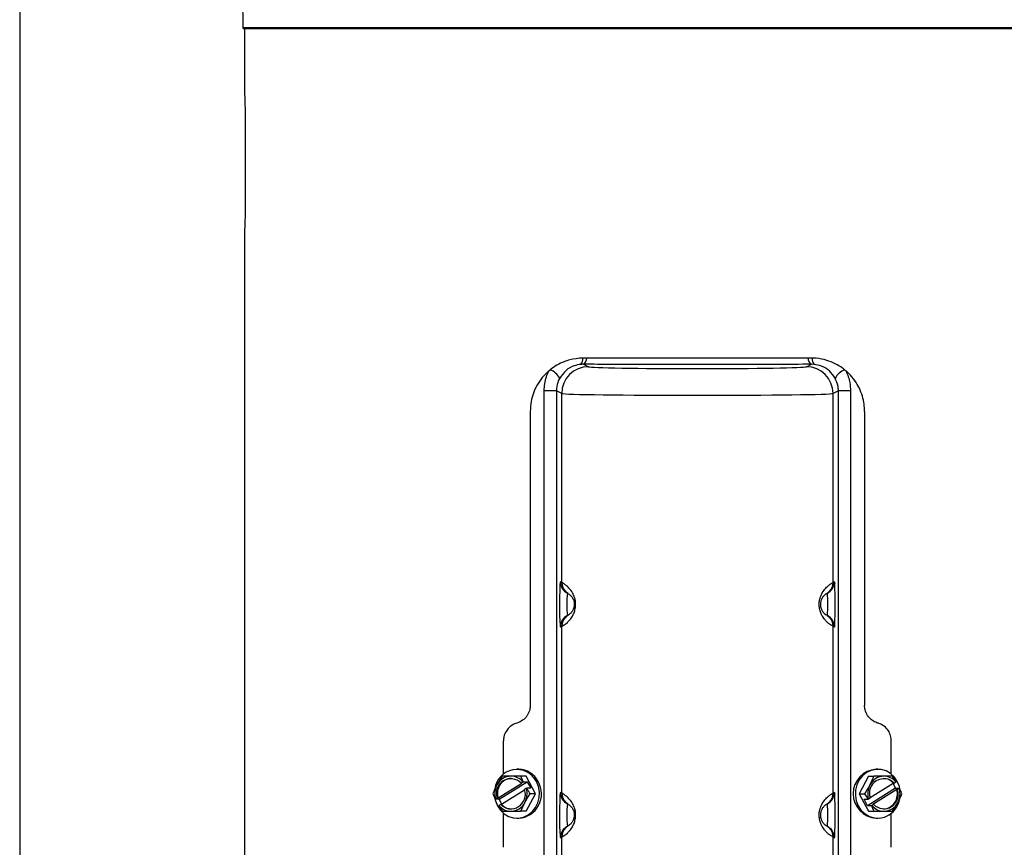
# Model space of a CAD drawing. Extents: x -149196 to 78196, y -57198 to 5012.
# Drawn here: x -138701 to -138510, y -56560 to -56400 of the extents above; entities that cross this region are included whole.
import ezdxf

# ---------------------------------------------------------------- set-up
doc = ezdxf.new("R2010")
doc.units = 0
doc.header["$LTSCALE"] = 0.13
doc.layers.add('CADdetails-9-EXTRAFINE', color=9, linetype='Continuous')
doc.layers.add('MECHANICAL', color=7, linetype='Continuous')

msp = doc.modelspace()

# ---------------------------------------------------------------- linework, layer by layer
at = {"layer": 'CADdetails-9-EXTRAFINE', "linetype": 'Continuous'}
for p, q in [((-138658.35, -56369.49), (-138657.8, -56401.04)), ((-138657.8, -56401.04), (-138481.83, -56401.04)), ((-138482.1, -56401.31), (-138657.53, -56401.31)), ((-138657.48, -56401.31), (-138657.48, -56413.44)), ((-138655.01, -56401.31), (-138655.01, -56401.31)), ((-138657.35, -56419.33), (-138657.35, -56434.97)), ((-138657.48, -56440.87), (-138657.48, -56612.27)), ((-138592.01, -56465.07), (-138591.84, -56465.07)), ((-138547.62, -56465.07), (-138547.78, -56465.07)), ((-138598.59, -56467.58), (-138598.3, -56467.34)), ((-138591.88, -56466.28), (-138590.91, -56466.77)), ((-138548.72, -56466.77), (-138547.75, -56466.28)), ((-138547.24, -56466.3), (-138547.75, -56466.28)), ((-138541.32, -56467.34), (-138541.03, -56467.58)), ((-138597.11, -56471.41), (-138599.46, -56471.41)), ((-138599.46, -56600.38), (-138599.46, -56471.41)), ((-138596.07, -56471.93), (-138597.11, -56471.41)), ((-138597.11, -56471.41), (-138597.11, -56600.38)), ((-138596.07, -56508.55), (-138596.07, -56471.93)), ((-138542.52, -56471.41), (-138543.56, -56471.93)), ((-138543.56, -56508.55), (-138543.56, -56471.93)), ((-138542.52, -56600.38), (-138542.52, -56471.41)), ((-138540.17, -56471.41), (-138542.52, -56471.41)), ((-138540.17, -56471.41), (-138540.17, -56600.38)), ((-138602.18, -56475.41), (-138602.18, -56532.36)), ((-138537.45, -56475.41), (-138537.45, -56532.36)), ((-138543.29, -56508.4), (-138543.25, -56508.52)), ((-138543.25, -56508.52), (-138543.23, -56508.72)), ((-138595.12, -56510.49), (-138595.29, -56510.34)), ((-138594.86, -56510.66), (-138595.12, -56510.49)), ((-138544.77, -56510.66), (-138544.51, -56510.49)), ((-138544.51, -56510.49), (-138544.33, -56510.33)), ((-138595.12, -56515.07), (-138595.29, -56515.22)), ((-138594.86, -56514.9), (-138595.12, -56515.07)), ((-138544.77, -56514.9), (-138544.51, -56515.07)), ((-138544.51, -56515.07), (-138544.34, -56515.22)), ((-138596.39, -56516.88), (-138596.37, -56517.04)), ((-138543.24, -56516.88), (-138543.25, -56517.04)), ((-138596.37, -56517.04), (-138596.34, -56517.16)), ((-138596.07, -56549.34), (-138596.07, -56517.01)), ((-138543.56, -56549.34), (-138543.56, -56517.01)), ((-138543.25, -56517.04), (-138543.29, -56517.16)), ((-138607.35, -56545.65), (-138607.35, -56539.17)), ((-138532.28, -56545.65), (-138532.28, -56539.17)), ((-138604.41, -56544.71), (-138604.74, -56544.71)), ((-138537.05, -56545.34), (-138537.84, -56545.97)), ((-138536.16, -56544.92), (-138537.05, -56545.34)), ((-138535.2, -56544.72), (-138536.16, -56544.92)), ((-138534.88, -56544.71), (-138535.21, -56544.71)), ((-138534.23, -56544.77), (-138535.2, -56544.72)), ((-138533.28, -56545.04), (-138534.23, -56544.77)), ((-138532.42, -56545.54), (-138533.28, -56545.04)), ((-138531.68, -56546.23), (-138532.42, -56545.54)), ((-138607.59, -56546.04), (-138608.62, -56547.73)), ((-138608.41, -56550.24), (-138603.8, -56547.38)), ((-138608.18, -56550.5), (-138602.75, -56547.12)), ((-138606.54, -56546.04), (-138607.59, -56546.04)), ((-138602.93, -56546.05), (-138606.54, -56546.04)), ((-138603.98, -56546.05), (-138605.9, -56546.04)), ((-138603.52, -56547.12), (-138603.98, -56546.05)), ((-138602.93, -56546.05), (-138603.98, -56546.05)), ((-138603.95, -56547.38), (-138603.6, -56547.16)), ((-138603.95, -56547.38), (-138603.8, -56547.38)), ((-138603.6, -56547.16), (-138603.52, -56547.12)), ((-138603.52, -56547.12), (-138602.75, -56547.12)), ((-138601.13, -56549.46), (-138602.93, -56546.05)), ((-138602.75, -56547.12), (-138602.07, -56548.39)), ((-138600.58, -56548.07), (-138600.96, -56547.09)), ((-138538.48, -56546.77), (-138538.94, -56547.71)), ((-138536.68, -56546.04), (-138538.5, -56549.44)), ((-138537.84, -56545.97), (-138538.48, -56546.77)), ((-138536.68, -56546.04), (-138535.63, -56546.04)), ((-138535.63, -56546.04), (-138536.42, -56547.74)), ((-138536.37, -56550.16), (-138531.9, -56547.37)), ((-138532.02, -56546.05), (-138533.71, -56546.04)), ((-138531.36, -56547.11), (-138532.02, -56546.05)), ((-138531.97, -56547.41), (-138531.45, -56548.39)), ((-138531.75, -56547.37), (-138531.9, -56547.37)), ((-138531.75, -56547.37), (-138531.4, -56547.15)), ((-138531.11, -56547.09), (-138531.68, -56546.23)), ((-138531.4, -56547.15), (-138531.36, -56547.11)), ((-138530.72, -56548.06), (-138531.11, -56547.09)), ((-138603.26, -56548.73), (-138607.73, -56551.51)), ((-138602.93, -56548.43), (-138603.27, -56548.65)), ((-138602.84, -56548.39), (-138602.93, -56548.43)), ((-138602.07, -56548.39), (-138602.84, -56548.39)), ((-138600.4, -56549.11), (-138600.58, -56548.07)), ((-138600.44, -56550.17), (-138600.4, -56549.11)), ((-138543.29, -56549.2), (-138543.25, -56549.31)), ((-138543.25, -56549.31), (-138543.23, -56549.52)), ((-138539.19, -56548.73), (-138539.23, -56549.79)), ((-138538.94, -56547.71), (-138539.19, -56548.73)), ((-138531.45, -56548.39), (-138536.88, -56551.77)), ((-138531.22, -56548.64), (-138535.83, -56551.52)), ((-138531.45, -56548.39), (-138530.68, -56548.39)), ((-138531.22, -56548.64), (-138531.08, -56548.64)), ((-138530.73, -56548.43), (-138531.08, -56548.64)), ((-138530.68, -56548.39), (-138530.73, -56548.43)), ((-138530.63, -56548.45), (-138530.72, -56548.06)), ((-138609.41, -56549.43), (-138608.95, -56550.5)), ((-138609.02, -56550.34), (-138608.91, -56550.82)), ((-138608.95, -56550.5), (-138608.9, -56550.46)), ((-138608.18, -56550.5), (-138608.95, -56550.5)), ((-138608.91, -56550.82), (-138608.52, -56551.8)), ((-138608.9, -56550.46), (-138608.55, -56550.24)), ((-138608.41, -56550.24), (-138608.55, -56550.24)), ((-138607.66, -56551.47), (-138608.18, -56550.5)), ((-138604, -56552.85), (-138603.21, -56551.16)), ((-138602.95, -56552.85), (-138601.13, -56549.46)), ((-138601.13, -56549.46), (-138602.18, -56549.46)), ((-138601.15, -56552.12), (-138600.7, -56551.19)), ((-138600.7, -56551.19), (-138600.44, -56550.17)), ((-138595.12, -56551.28), (-138595.29, -56551.14)), ((-138594.86, -56551.46), (-138595.12, -56551.28)), ((-138544.77, -56551.46), (-138544.51, -56551.28)), ((-138544.51, -56551.28), (-138544.33, -56551.13)), ((-138539.23, -56549.79), (-138539.05, -56550.83)), ((-138539.05, -56550.83), (-138538.66, -56551.8)), ((-138538.5, -56549.44), (-138537.45, -56549.44)), ((-138538.5, -56549.44), (-138536.7, -56552.84)), ((-138537.55, -56550.5), (-138536.78, -56550.5)), ((-138536.88, -56551.77), (-138537.55, -56550.5)), ((-138537.45, -56549.44), (-138536.78, -56550.5)), ((-138536.78, -56550.5), (-138536.7, -56550.46)), ((-138536.7, -56550.46), (-138536.35, -56550.24)), ((-138532.03, -56552.85), (-138531.01, -56551.15)), ((-138531.29, -56552.12), (-138530.83, -56551.18)), ((-138530.83, -56551.18), (-138530.63, -56550.44)), ((-138608.52, -56551.8), (-138607.95, -56552.65)), ((-138608.23, -56551.73), (-138608.28, -56551.77)), ((-138607.88, -56551.51), (-138608.23, -56551.73)), ((-138607.95, -56552.65), (-138607.21, -56553.34)), ((-138607.88, -56551.51), (-138607.73, -56551.51)), ((-138607.61, -56552.84), (-138605.92, -56552.84)), ((-138602.95, -56552.85), (-138604, -56552.85)), ((-138602.58, -56553.55), (-138601.79, -56552.93)), ((-138601.79, -56552.93), (-138601.15, -56552.12)), ((-138538.66, -56551.8), (-138538.08, -56552.66)), ((-138538.08, -56552.66), (-138537.35, -56553.35)), ((-138536.11, -56551.77), (-138536.88, -56551.77)), ((-138536.7, -56552.84), (-138535.65, -56552.84)), ((-138536.7, -56552.84), (-138533.08, -56552.85)), ((-138536.03, -56551.73), (-138536.11, -56551.77)), ((-138535.68, -56551.52), (-138536.03, -56551.73)), ((-138535.68, -56551.52), (-138535.83, -56551.52)), ((-138535.65, -56552.84), (-138533.72, -56552.84)), ((-138533.08, -56552.85), (-138532.03, -56552.85)), ((-138532.71, -56553.55), (-138531.93, -56552.92)), ((-138531.93, -56552.92), (-138531.29, -56552.12)), ((-138607.35, -56559.82), (-138607.35, -56553.24)), ((-138607.21, -56553.34), (-138606.35, -56553.84)), ((-138606.35, -56553.84), (-138605.41, -56554.12)), ((-138605.41, -56554.12), (-138604.43, -56554.16)), ((-138604.74, -56554.18), (-138604.41, -56554.18)), ((-138604.43, -56554.16), (-138603.48, -56553.97)), ((-138603.48, -56553.97), (-138602.58, -56553.55)), ((-138537.35, -56553.35), (-138536.48, -56553.85)), ((-138536.48, -56553.85), (-138535.54, -56554.12)), ((-138535.54, -56554.12), (-138534.57, -56554.16)), ((-138535.21, -56554.18), (-138534.88, -56554.18)), ((-138534.57, -56554.16), (-138533.61, -56553.97)), ((-138533.61, -56553.97), (-138532.71, -56553.55)), ((-138532.28, -56559.82), (-138532.28, -56553.24)), ((-138595.12, -56555.87), (-138595.29, -56556.01)), ((-138594.86, -56555.69), (-138595.12, -56555.87)), ((-138544.77, -56555.69), (-138544.51, -56555.87)), ((-138544.51, -56555.87), (-138544.34, -56556.01)), ((-138596.39, -56557.68), (-138596.37, -56557.84)), ((-138596.37, -56557.84), (-138596.34, -56557.95)), ((-138596.07, -56562.94), (-138596.07, -56557.81)), ((-138543.56, -56562.94), (-138543.56, -56557.81)), ((-138543.25, -56557.84), (-138543.29, -56557.95)), ((-138543.24, -56557.68), (-138543.25, -56557.84))]:
    msp.add_line(p, q, dxfattribs=at)
for centre, radius, start, end in [((-138657.53, -56401.04), 0.272, 181, 270), ((-138593.54, -56465.27), 1.54, 318.2391, 7.5153), ((-138592.69, -56465.07), 1.46, 304.0733, 0.1397), ((-138546.94, -56465.07), 1.46, 179.8603, 235.9267), ((-138546.08, -56465.27), 1.54, 172.4847, 221.7609), ((-138599.9, -56471.01), 4, 30.972, 66.4401), ((-138590.9, -56471.93), 5.17, 90.054, 179.9722), ((-138548.73, -56471.93), 5.17, 0.0278, 89.946), ((-138539.72, -56471.01), 4, 113.5599, 149.028), ((-138516.99, -56512.68), 79.52, 177.5722, 183.0328), ((-138593.11, -56509.2), 3.32, 166.0973, 181.8226), ((-138598.53, -56512.78), 4.9, 59.8037, 63.3504), ((-138593.89, -56508.41), 2.45, 179.9529, 243.3409), ((-138593.62, -56508.55), 2.45, 179.9523, 227.1635), ((-138545.74, -56508.41), 2.45, 296.6591, 0.0471), ((-138546, -56508.55), 2.45, 313.1751, 0.0477), ((-138541.1, -56512.78), 4.9, 116.6496, 120.1963), ((-138617.27, -56512.77), 74.15, 356.8158, 3.1268), ((-138572, -56512.78), 23.09, 174.5631, 185.4369), ((-138567.63, -56512.78), 23.09, 354.5631, 5.4369), ((-138593.89, -56517.15), 2.45, 116.6591, 180.0471), ((-138545.74, -56517.15), 2.45, 359.9529, 63.3409), ((-138593.62, -56517.01), 2.45, 132.8943, 180.0477), ((-138546, -56517.01), 2.45, 359.9523, 47.0394), ((-138598.53, -56512.78), 4.9, 296.6496, 300.1963), ((-138541.1, -56512.78), 4.9, 239.8037, 243.3504), ((-138604.77, -56549.05), 4.28, 27.1615, 173.2187), ((-138604.48, -56549.01), 4.29, 26.4415, 89.1412), ((-138534.92, -56549.44), 4.74, 93.5448, 266.4552), ((-138605.94, -56549.31), 2.77, 44.075, 199.6683), ((-138605.86, -56549.14), 3.09, 90.7437, 152.9995), ((-138605.64, -56549.36), 2.9, 93.9623, 197.5378), ((-138605.94, -56549.07), 3.03, 39.197, 89.2231), ((-138604.71, -56549.47), 4.72, 273.5819, 30.2341), ((-138533.74, -56549.31), 2.77, 44.1881, 199.7593), ((-138533.66, -56549.14), 3.09, 90.8532, 153.0943), ((-138533.88, -56549.1), 2.64, 41.1142, 87.942), ((-138533.74, -56549.07), 3.03, 39.2953, 89.332), ((-138605.39, -56549.45), 3.66, 152.0699, 196.042), ((-138605.89, -56549.58), 2.77, 224.075, 19.6683), ((-138606.44, -56549.44), 3.66, 332.0699, 16.042), ((-138593.11, -56550), 3.32, 166.0973, 181.8226), ((-138598.53, -56553.58), 4.9, 59.8037, 63.3504), ((-138593.89, -56549.2), 2.45, 179.9529, 243.3409), ((-138593.62, -56549.35), 2.45, 179.9523, 227.1635), ((-138545.74, -56549.2), 2.45, 296.6591, 0.0471), ((-138546, -56549.35), 2.45, 313.1751, 0.0477), ((-138541.1, -56553.58), 4.9, 116.6496, 120.1963), ((-138533.19, -56549.45), 3.66, 152.1616, 196.1313), ((-138533.69, -56549.58), 2.77, 224.1881, 19.7593), ((-138533.99, -56549.52), 2.9, 273.9695, 17.6261), ((-138534.24, -56549.44), 3.66, 332.1616, 16.1313), ((-138605.97, -56549.75), 3.09, 270.7437, 332.9995), ((-138516.99, -56553.47), 79.52, 177.5722, 183.0328), ((-138617.27, -56553.56), 74.15, 356.8158, 3.1268), ((-138533.77, -56549.75), 3.09, 270.8532, 333.0943), ((-138605.88, -56549.82), 3.03, 219.197, 269.2231), ((-138605.75, -56549.78), 2.64, 221.0142, 267.9384), ((-138572, -56553.58), 23.09, 174.5631, 185.4369), ((-138567.63, -56553.58), 23.09, 354.5631, 5.4369), ((-138533.69, -56549.82), 3.03, 219.2953, 269.332), ((-138593.89, -56557.95), 2.45, 116.6591, 180.0471), ((-138593.62, -56557.8), 2.45, 132.8943, 180.0477), ((-138545.74, -56557.95), 2.45, 359.9529, 63.3409), ((-138546, -56557.8), 2.45, 359.9523, 47.0394), ((-138598.53, -56553.58), 4.9, 296.6496, 300.1963), ((-138541.1, -56553.58), 4.9, 239.8037, 243.3504)]:
    msp.add_arc(centre, radius, start, end, dxfattribs=at)
for centre, major_axis, ratio in [((-138569.81, -56466.75), (21.1, 0), 0.017455), ((-138569.81, -56471.92), (26.27, 0), 0.014022)]:
    msp.add_ellipse(centre, major_axis=major_axis, ratio=ratio, start_param=3.176499, end_param=6.248279, dxfattribs=at)
for points, knots in [([(-138657.48, -56413.44), (-138657.48, -56413.46), (-138657.48, -56413.55), (-138657.47, -56413.86), (-138657.45, -56414.38), (-138657.43, -56415.04), (-138657.4, -56415.82), (-138657.38, -56416.7), (-138657.36, -56417.67), (-138657.35, -56418.55), (-138657.35, -56419.11), (-138657.35, -56419.33)], [0, 0, 0, 0, 0.046913, 0.172987, 0.295623, 0.4218, 0.544686, 0.671134, 0.794021, 0.920485, 1, 1, 1, 1]), ([(-138657.35, -56434.97), (-138657.35, -56435.65), (-138657.36, -56437), (-138657.41, -56438.83), (-138657.46, -56440.14), (-138657.48, -56440.84), (-138657.48, -56440.87), (-138657.48, -56440.87)], [0, 0, 0, 0, 0.248731, 0.497447, 0.746536, 0.995869, 1, 1, 1, 1]), ([(-138592.01, -56465.07), (-138592.86, -56465.14), (-138594.09, -56465.25), (-138595.74, -56465.81), (-138597.03, -56466.41), (-138597.88, -56467.03), (-138598.3, -56467.34)], [0, 0, 0, 0, 0.370495, 0.540406, 0.767782, 1, 1, 1, 1]), ([(-138591.24, -56465.07), (-138591.38, -56465.07), (-138591.58, -56465.07), (-138591.78, -56465.07), (-138591.84, -56465.07)], [0, 0, 0, 0, 0.694608, 1, 1, 1, 1]), ([(-138548.39, -56465.07), (-138550.56, -56465.07), (-138554.9, -56465.07), (-138561.54, -56465.07), (-138567.91, -56465.07), (-138573.98, -56465.07), (-138579.75, -56465.07), (-138585.52, -56465.07), (-138589.33, -56465.07), (-138591.24, -56465.07)], [0, 0, 0, 0, 0.154162, 0.308325, 0.46336, 0.596098, 0.729392, 0.864404, 1, 1, 1, 1]), ([(-138547.78, -56465.07), (-138547.85, -56465.07), (-138548.05, -56465.07), (-138548.25, -56465.07), (-138548.39, -56465.07)], [0, 0, 0, 0, 0.305392, 1, 1, 1, 1]), ([(-138541.32, -56467.34), (-138541.45, -56467.24), (-138542.03, -56466.79), (-138543.15, -56466.12), (-138544.86, -56465.43), (-138546.38, -56465.12), (-138547.35, -56465.08), (-138547.62, -56465.07)], [0, 0, 0, 0, 0.070979, 0.320503, 0.576476, 0.88423, 1, 1, 1, 1]), ([(-138592.39, -56466.3), (-138592.82, -56466.37), (-138593.83, -56466.54), (-138595.36, -56467.39), (-138596.09, -56468.42), (-138596.47, -56468.95)], [0, 0, 0, 0, 0.262653, 0.616006, 1, 1, 1, 1]), ([(-138591.88, -56466.28), (-138591.97, -56466.28), (-138592.14, -56466.28), (-138592.31, -56466.3), (-138592.39, -56466.3)], [0, 0, 0, 0, 0.547637, 1, 1, 1, 1]), ([(-138547.75, -56466.28), (-138549.99, -56466.29), (-138554.47, -56466.31), (-138561.85, -56466.32), (-138568.82, -56466.33), (-138575.34, -56466.33), (-138580.87, -56466.32), (-138586.4, -56466.3), (-138590.05, -56466.29), (-138591.88, -56466.28)], [0, 0, 0, 0, 0.154224, 0.309349, 0.499967, 0.623789, 0.748076, 0.873795, 1, 1, 1, 1]), ([(-138543.16, -56468.95), (-138543.49, -56468.46), (-138544.17, -56467.49), (-138545.67, -56466.58), (-138546.74, -56466.39), (-138547.24, -56466.3)], [0, 0, 0, 0, 0.347837, 0.696777, 1, 1, 1, 1]), ([(-138598.59, -56467.58), (-138599.03, -56467.99), (-138599.9, -56468.83), (-138600.89, -56470.31), (-138601.6, -56471.87), (-138602.08, -56473.56), (-138602.14, -56474.76), (-138602.18, -56475.41)], [0, 0, 0, 0, 0.205154, 0.41678, 0.598614, 0.785547, 1, 1, 1, 1]), ([(-138599.46, -56471.41), (-138599.44, -56470.95), (-138599.4, -56470.03), (-138599.09, -56468.73), (-138598.75, -56467.94), (-138598.59, -56467.58)], [0, 0, 0, 0, 0.3447011, 0.6989485, 1, 1, 1, 1]), ([(-138596.47, -56468.95), (-138596.61, -56469.22), (-138596.99, -56469.98), (-138597.06, -56470.86), (-138597.11, -56471.41)], [0, 0, 0, 0, 0.364979, 1, 1, 1, 1]), ([(-138542.52, -56471.41), (-138542.53, -56471.12), (-138542.57, -56470.24), (-138542.92, -56469.46), (-138543.16, -56468.95)], [0, 0, 0, 0, 0.339142, 1, 1, 1, 1]), ([(-138537.45, -56475.41), (-138537.47, -56474.93), (-138537.51, -56473.92), (-138537.85, -56472.41), (-138538.44, -56470.87), (-138539.32, -56469.4), (-138540.23, -56468.31), (-138540.85, -56467.75), (-138541.03, -56467.58)], [0, 0, 0, 0, 0.158982, 0.334961, 0.515719, 0.711955, 0.914117, 1, 1, 1, 1]), ([(-138541.03, -56467.58), (-138540.74, -56468.32), (-138540.25, -56469.55), (-138540.19, -56470.88), (-138540.17, -56471.41)], [0, 0, 0, 0, 0.601538, 1, 1, 1, 1]), ([(-138596.07, -56517.01), (-138595.99, -56516.97), (-138595.83, -56516.89), (-138595.18, -56516.47), (-138594.53, -56515.82), (-138594.07, -56515.21), (-138593.69, -56514.45), (-138593.45, -56513.68), (-138593.37, -56512.84), (-138593.42, -56512.08), (-138593.62, -56511.26), (-138594.06, -56510.32), (-138594.69, -56509.55), (-138595.29, -56509.03), (-138595.85, -56508.66), (-138595.98, -56508.59), (-138596.07, -56508.55)], [0, 0, 0, 0, 0.131127, 0.265789, 0.32624, 0.388249, 0.428576, 0.468093, 0.497731, 0.527358, 0.557192, 0.606637, 0.691759, 0.775566, 0.861139, 1, 1, 1, 1]), ([(-138543.56, -56517.01), (-138543.64, -56516.97), (-138543.8, -56516.89), (-138544.44, -56516.47), (-138545.1, -56515.82), (-138545.56, -56515.21), (-138545.94, -56514.45), (-138546.18, -56513.68), (-138546.26, -56512.84), (-138546.21, -56512.08), (-138546, -56511.26), (-138545.56, -56510.32), (-138544.94, -56509.55), (-138544.34, -56509.03), (-138543.78, -56508.66), (-138543.64, -56508.59), (-138543.56, -56508.55)], [0, 0, 0, 0, 0.131127, 0.265789, 0.32624, 0.388249, 0.428576, 0.468093, 0.497731, 0.527358, 0.557192, 0.606637, 0.691759, 0.775566, 0.861139, 1, 1, 1, 1]), ([(-138595.28, -56510.33), (-138595.27, -56510.33), (-138595.21, -56510.39), (-138595.13, -56510.46), (-138595.04, -56510.53), (-138594.98, -56510.57), (-138594.97, -56510.58)], [0, 0, 0, 0, 0.017116, 0.345222, 0.850214, 1, 1, 1, 1]), ([(-138594.78, -56510.71), (-138594.76, -56510.72), (-138594.68, -56510.77), (-138594.35, -56511.01), (-138593.96, -56511.52), (-138593.76, -56511.99), (-138593.67, -56512.36), (-138593.64, -56512.62), (-138593.64, -56512.83), (-138593.65, -56513.01), (-138593.69, -56513.31), (-138593.79, -56513.64), (-138593.96, -56514.01), (-138594.16, -56514.31), (-138594.45, -56514.62), (-138594.7, -56514.8), (-138594.76, -56514.84), (-138594.79, -56514.85)], [0, 0, 0, 0, 0.100314, 0.308626, 0.40527, 0.454509, 0.479586, 0.49196, 0.501199, 0.513377, 0.52318, 0.558044, 0.599409, 0.66985, 0.741407, 0.901247, 1, 1, 1, 1]), ([(-138544.84, -56510.71), (-138544.87, -56510.72), (-138544.94, -56510.77), (-138545.28, -56511.01), (-138545.67, -56511.52), (-138545.87, -56511.99), (-138545.96, -56512.36), (-138545.99, -56512.62), (-138545.99, -56512.83), (-138545.98, -56513.01), (-138545.94, -56513.31), (-138545.84, -56513.64), (-138545.67, -56514.01), (-138545.46, -56514.31), (-138545.18, -56514.62), (-138544.93, -56514.8), (-138544.87, -56514.84), (-138544.84, -56514.85)], [0, 0, 0, 0, 0.100024, 0.308139, 0.404691, 0.453884, 0.478936, 0.491299, 0.500529, 0.512695, 0.522489, 0.55732, 0.598646, 0.66902, 0.740509, 0.900198, 1, 1, 1, 1]), ([(-138544.66, -56510.58), (-138544.64, -56510.56), (-138544.56, -56510.51), (-138544.49, -56510.46), (-138544.37, -56510.34), (-138544.34, -56510.32)], [0, 0, 0, 0, 0.242331, 0.865869, 1, 1, 1, 1]), ([(-138594.97, -56514.98), (-138595.03, -56515.03), (-138595.11, -56515.09), (-138595.21, -56515.16), (-138595.27, -56515.23), (-138595.28, -56515.23)], [0, 0, 0, 0, 0.644612, 0.979302, 1, 1, 1, 1]), ([(-138544.35, -56515.23), (-138544.38, -56515.21), (-138544.47, -56515.12), (-138544.56, -56515.06), (-138544.63, -56515.01), (-138544.66, -56514.98)], [0, 0, 0, 0, 0.194238, 0.611323, 1, 1, 1, 1]), ([(-138602.18, -56532.36), (-138602.2, -56532.62), (-138602.24, -56533.25), (-138602.56, -56534.02), (-138603.1, -56534.8), (-138603.8, -56535.41), (-138604.47, -56535.66), (-138604.76, -56535.77)], [0, 0, 0, 0, 0.165921, 0.400144, 0.515705, 0.784917, 1, 1, 1, 1]), ([(-138534.87, -56535.77), (-138535.01, -56535.72), (-138535.45, -56535.58), (-138536.18, -56535.14), (-138536.93, -56534.32), (-138537.38, -56533.32), (-138537.43, -56532.64), (-138537.45, -56532.36)], [0, 0, 0, 0, 0.103986, 0.314984, 0.568223, 0.821979, 1, 1, 1, 1]), ([(-138604.76, -56535.77), (-138604.91, -56535.81), (-138605.46, -56535.99), (-138606.22, -56536.51), (-138606.92, -56537.39), (-138607.29, -56538.28), (-138607.33, -56538.91), (-138607.35, -56539.17)], [0, 0, 0, 0, 0.103647, 0.396316, 0.602831, 0.836461, 1, 1, 1, 1]), ([(-138532.28, -56539.17), (-138532.29, -56539.03), (-138532.31, -56538.52), (-138532.5, -56537.86), (-138532.95, -56537.04), (-138533.62, -56536.32), (-138534.38, -56535.91), (-138534.81, -56535.78), (-138534.87, -56535.77)], [0, 0, 0, 0, 0.091049, 0.318146, 0.426759, 0.693635, 0.959842, 1, 1, 1, 1]), ([(-138605.9, -56546.04), (-138605.94, -56546.04), (-138606.55, -56546.04), (-138607.09, -56546.04), (-138607.59, -56546.04)], [0, 0, 0, 0, 0.070165, 1, 1, 1, 1]), ([(-138533.71, -56546.04), (-138533.75, -56546.04), (-138534.36, -56546.04), (-138535.02, -56546.04), (-138535.63, -56546.04)], [0, 0, 0, 0, 0.0701652, 1, 1, 1, 1]), ([(-138608.62, -56547.73), (-138608.64, -56547.77), (-138608.94, -56548.35), (-138609.18, -56548.91), (-138609.41, -56549.43)], [0, 0, 0, 0, 0.0701652, 1, 1, 1, 1]), ([(-138602.18, -56549.46), (-138602.27, -56549.32), (-138602.5, -56548.97), (-138602.72, -56548.61), (-138602.84, -56548.39)], [0, 0, 0, 0, 0.407886, 1, 1, 1, 1]), ([(-138596.07, -56557.81), (-138595.99, -56557.76), (-138595.83, -56557.68), (-138595.18, -56557.26), (-138594.53, -56556.62), (-138594.07, -56556.01), (-138593.69, -56555.25), (-138593.45, -56554.47), (-138593.37, -56553.64), (-138593.42, -56552.87), (-138593.62, -56552.06), (-138594.06, -56551.12), (-138594.69, -56550.35), (-138595.29, -56549.83), (-138595.85, -56549.46), (-138595.98, -56549.39), (-138596.07, -56549.34)], [0, 0, 0, 0, 0.1311274, 0.2657887, 0.3262395, 0.3882491, 0.4285762, 0.4680926, 0.4977305, 0.5273579, 0.5571919, 0.6066375, 0.6917595, 0.7755662, 0.8611395, 1, 1, 1, 1]), ([(-138543.56, -56557.81), (-138543.64, -56557.76), (-138543.8, -56557.68), (-138544.44, -56557.26), (-138545.1, -56556.62), (-138545.56, -56556.01), (-138545.94, -56555.25), (-138546.18, -56554.47), (-138546.26, -56553.64), (-138546.21, -56552.87), (-138546, -56552.06), (-138545.56, -56551.12), (-138544.94, -56550.35), (-138544.34, -56549.83), (-138543.78, -56549.46), (-138543.64, -56549.39), (-138543.56, -56549.34)], [0, 0, 0, 0, 0.131127, 0.265789, 0.32624, 0.388249, 0.428576, 0.468093, 0.497731, 0.527358, 0.557192, 0.606637, 0.691759, 0.775566, 0.861139, 1, 1, 1, 1]), ([(-138536.42, -56547.74), (-138536.44, -56547.78), (-138536.75, -56548.35), (-138537.11, -56548.91), (-138537.45, -56549.44)], [0, 0, 0, 0, 0.0701652, 1, 1, 1, 1]), ([(-138530.22, -56549.45), (-138530.28, -56549.31), (-138530.42, -56548.96), (-138530.58, -56548.6), (-138530.68, -56548.39)], [0, 0, 0, 0, 0.407886, 1, 1, 1, 1]), ([(-138603.21, -56551.16), (-138603.19, -56551.12), (-138602.88, -56550.54), (-138602.52, -56549.98), (-138602.18, -56549.46)], [0, 0, 0, 0, 0.070165, 1, 1, 1, 1]), ([(-138595.28, -56551.13), (-138595.27, -56551.13), (-138595.21, -56551.19), (-138595.13, -56551.25), (-138595.04, -56551.32), (-138594.98, -56551.36), (-138594.97, -56551.37)], [0, 0, 0, 0, 0.017116, 0.345222, 0.850214, 1, 1, 1, 1]), ([(-138544.66, -56551.37), (-138544.64, -56551.36), (-138544.56, -56551.3), (-138544.49, -56551.26), (-138544.37, -56551.14), (-138544.34, -56551.12)], [0, 0, 0, 0, 0.242331, 0.865869, 1, 1, 1, 1]), ([(-138531.01, -56551.15), (-138530.99, -56551.11), (-138530.68, -56550.54), (-138530.44, -56549.97), (-138530.22, -56549.45)], [0, 0, 0, 0, 0.070165, 1, 1, 1, 1]), ([(-138608.28, -56551.77), (-138608.15, -56551.98), (-138607.93, -56552.34), (-138607.71, -56552.69), (-138607.61, -56552.84)], [0, 0, 0, 0, 0.592114, 1, 1, 1, 1]), ([(-138605.92, -56552.84), (-138605.88, -56552.84), (-138605.27, -56552.85), (-138604.61, -56552.85), (-138604, -56552.85)], [0, 0, 0, 0, 0.070165, 1, 1, 1, 1]), ([(-138594.78, -56551.5), (-138594.76, -56551.52), (-138594.68, -56551.57), (-138594.35, -56551.8), (-138593.96, -56552.32), (-138593.76, -56552.78), (-138593.67, -56553.16), (-138593.64, -56553.42), (-138593.64, -56553.62), (-138593.65, -56553.81), (-138593.69, -56554.11), (-138593.79, -56554.44), (-138593.96, -56554.81), (-138594.16, -56555.1), (-138594.45, -56555.42), (-138594.7, -56555.6), (-138594.76, -56555.63), (-138594.79, -56555.65)], [0, 0, 0, 0, 0.100314, 0.308626, 0.40527, 0.454509, 0.479586, 0.49196, 0.501199, 0.513377, 0.52318, 0.558044, 0.599409, 0.66985, 0.741407, 0.901247, 1, 1, 1, 1]), ([(-138544.84, -56551.5), (-138544.87, -56551.52), (-138544.94, -56551.57), (-138545.28, -56551.8), (-138545.67, -56552.32), (-138545.87, -56552.78), (-138545.96, -56553.16), (-138545.99, -56553.42), (-138545.99, -56553.62), (-138545.98, -56553.81), (-138545.94, -56554.11), (-138545.84, -56554.44), (-138545.67, -56554.81), (-138545.46, -56555.1), (-138545.18, -56555.42), (-138544.93, -56555.6), (-138544.87, -56555.63), (-138544.84, -56555.65)], [0, 0, 0, 0, 0.100024, 0.308139, 0.404691, 0.453884, 0.478936, 0.491299, 0.500529, 0.512695, 0.522489, 0.55732, 0.598646, 0.66902, 0.740509, 0.900198, 1, 1, 1, 1]), ([(-138536.11, -56551.77), (-138536.01, -56551.99), (-138535.85, -56552.35), (-138535.7, -56552.7), (-138535.65, -56552.84)], [0, 0, 0, 0, 0.592114, 1, 1, 1, 1]), ([(-138533.72, -56552.84), (-138533.68, -56552.84), (-138533.07, -56552.85), (-138532.53, -56552.85), (-138532.03, -56552.85)], [0, 0, 0, 0, 0.070165, 1, 1, 1, 1]), ([(-138594.97, -56555.78), (-138595.03, -56555.82), (-138595.11, -56555.89), (-138595.21, -56555.96), (-138595.27, -56556.02), (-138595.28, -56556.03)], [0, 0, 0, 0, 0.644612, 0.979302, 1, 1, 1, 1]), ([(-138544.35, -56556.03), (-138544.38, -56556), (-138544.47, -56555.92), (-138544.56, -56555.85), (-138544.63, -56555.8), (-138544.66, -56555.78)], [0, 0, 0, 0, 0.194238, 0.611323, 1, 1, 1, 1])]:
    msp.add_open_spline(points, degree=3, knots=knots, dxfattribs=at)
at = {"layer": 'MECHANICAL'}
msp.add_line((-138701, -56363.92), (-138701, -56571.92), dxfattribs=at)

doc.saveas('drawing.dxf')
